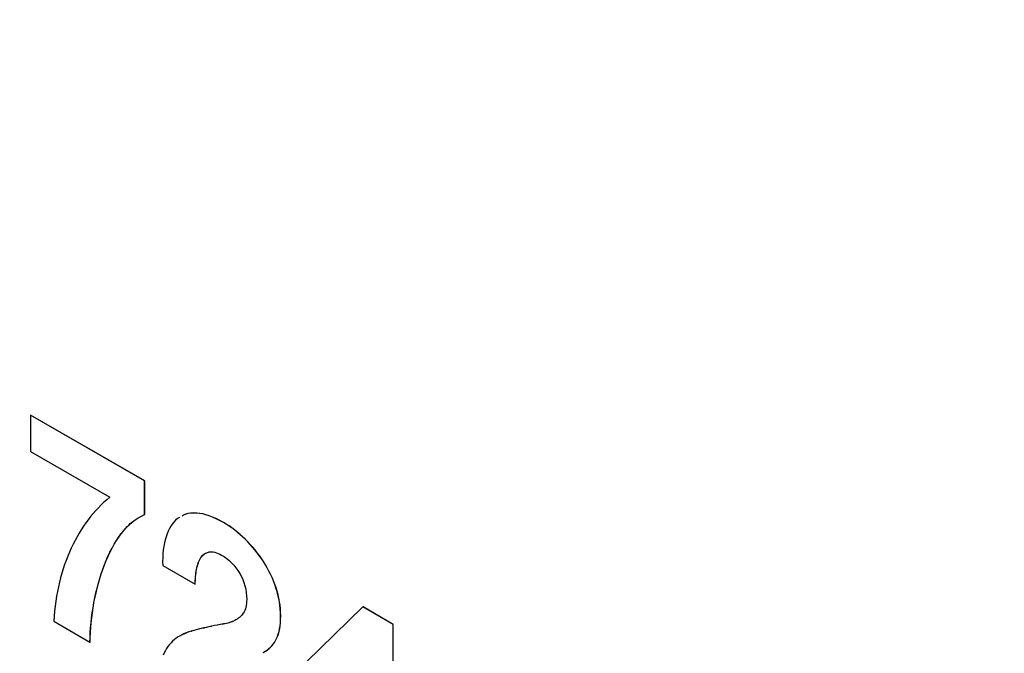
# Model space of a CAD drawing. Units: inches. Extents: x 0.3 to 16.7, y 0.1 to 10.9.
# Drawn here: x 12.9 to 13.2, y 7.5 to 7.6 of the extents above; entities that cross this region are included whole.
import ezdxf

# ---------------------------------------------------------------- set-up
doc = ezdxf.new("R2010")
doc.units = ezdxf.units.IN
doc.header["$MEASUREMENT"] = 0

msp = doc.modelspace()

# ---------------------------------------------------------------- linework, layer by layer
at = {"color": 7, "linetype": 'Continuous', "lineweight": 25}
for p, q in [((12.941369, 7.5314988), (12.9413968, 7.5315148)), ((12.9742299, 7.5125286), (12.941369, 7.5314988)), ((12.941369, 7.5314988), (12.941369, 7.5210197)), ((12.9742577, 7.5125446), (12.9413968, 7.5315148)), ((12.941369, 7.5210197), (12.9641932, 7.5078436)), ((12.9742299, 7.5125286), (12.9742577, 7.5125446)), ((12.9742299, 7.5028434), (12.9742299, 7.5125286)), ((12.9742577, 7.5028595), (12.9742577, 7.5125446)), ((12.9742299, 7.5028434), (12.9742577, 7.5028595)), ((12.9892412, 7.5032626), (12.989269, 7.5032787)), ((12.9843167, 7.5020241), (12.9837121, 7.5016915)), ((12.9969216, 7.5005413), (12.9969494, 7.5005573)), ((12.9675224, 7.4973482), (12.9675502, 7.4973643)), ((13.0032065, 7.4957225), (13.0032344, 7.4957385)), ((12.990449, 7.4904194), (12.9904769, 7.4904355)), ((13.0084611, 7.4892641), (13.0084889, 7.4892802)), ((12.9626413, 7.4883372), (12.9626691, 7.4883532)), ((12.9794497, 7.4881612), (12.9887994, 7.4827637)), ((12.9891825, 7.4870224), (12.9892103, 7.4870385)), ((12.9887994, 7.4827637), (12.9888273, 7.4827797)), ((13.012075, 7.4817116), (13.0121028, 7.4817277)), ((12.9596166, 7.4773816), (12.9596444, 7.4773976)), ((13.0371302, 7.4762121), (13.0162314, 7.4558878)), ((13.0371302, 7.4762121), (13.0371581, 7.4762282)), ((13.0458608, 7.4711721), (13.0371302, 7.4762121)), ((13.0458886, 7.4711881), (13.0371581, 7.4762282)), ((12.9480376, 7.4720676), (12.9584873, 7.4660351)), ((13.0001819, 7.4722916), (13.0002097, 7.4723076)), ((13.0134105, 7.4736256), (13.0134383, 7.4736417)), ((12.9876701, 7.4692056), (12.987698, 7.4692217)), ((12.9935427, 7.4706581), (12.9935705, 7.4706741)), ((12.9969216, 7.4712817), (12.9969494, 7.4712978)), ((13.0458608, 7.4711721), (13.0458886, 7.4711881)), ((13.0458608, 7.437751), (13.0458608, 7.4711721)), ((13.0458886, 7.4377671), (13.0458886, 7.4711881)), ((12.9584873, 7.4660351), (12.9585151, 7.4660512)), ((13.0122422, 7.4670874), (13.0122701, 7.4671035)), ((13.0083993, 7.463107), (13.0091582, 7.4635033)), ((13.0084271, 7.463123), (13.009186, 7.4635194)), ((13.0091582, 7.4635033), (13.009186, 7.4635194))]:
    msp.add_line(p, q, dxfattribs=at)
for points, knots in [([(13.5049464, 7.1766326), (13.5053743, 7.2346884), (13.5062303, 7.3508381), (13.5120007, 7.5289926), (13.5234444, 7.7118008), (13.5411612, 7.8995499), (13.5619994, 8.0903289), (13.5774942, 8.2543695), (13.5876479, 8.3907575), (13.594439, 8.5005595), (13.5998143, 8.6094662), (13.6037978, 8.7173856), (13.606851, 8.8244908), (13.6085925, 8.9310046), (13.6111644, 9.0364392), (13.606471, 9.1293047), (13.5963995, 9.2087086), (13.5828088, 9.2743036), (13.5627256, 9.3413795), (13.5351689, 9.4086829), (13.4995676, 9.473665), (13.4576974, 9.5340465), (13.4112477, 9.5878742), (13.3569978, 9.6402529), (13.2954106, 9.6893607), (13.2276179, 9.7336344), (13.1598832, 9.7732491), (13.0923862, 9.8139204), (13.0249043, 9.8542639), (12.9259198, 9.913468), (12.7954156, 9.9907519), (12.6333807, 10.0846387), (12.4713876, 10.1762286), (12.3093353, 10.264998), (12.1841923, 10.3381462), (12.096143, 10.3802656), (12.0454609, 10.3985554), (11.9958763, 10.4095548), (11.9485661, 10.4113942), (11.9051431, 10.4022636), (11.8676049, 10.3810219), (11.8373902, 10.3483539), (11.813321, 10.3046103), (11.7964108, 10.2567748), (11.7899718, 10.2210027), (11.7872614, 10.2059448)], [0, 0, 0, 0, 0.03997888, 0.07998396, 0.12006252, 0.16017634, 0.20020192, 0.2400944, 0.26356859, 0.28703871, 0.31052216, 0.33403604, 0.35757644, 0.38111343, 0.40476376, 0.42833521, 0.44178766, 0.45537546, 0.46913929, 0.48295646, 0.49689111, 0.51080363, 0.52460033, 0.53835185, 0.55649113, 0.57460697, 0.59264412, 0.6106271, 0.62861688, 0.64660934, 0.68979806, 0.73298975, 0.77617104, 0.81934154, 0.86257857, 0.87623709, 0.8899353, 0.90365558, 0.91749141, 0.93137053, 0.94524707, 0.959125, 0.97294107, 0.98860979, 1, 1, 1, 1]), ([(12.7121584, 10.0593472), (12.7235562, 10.0527569), (12.7470773, 10.0391569), (12.783454, 10.0179597), (12.8220079, 9.9953724), (12.8627369, 9.9713761), (12.9056369, 9.9459746), (12.9507034, 9.9191729), (12.9979309, 9.8909845), (13.0473129, 9.8614317), (13.0988411, 9.8305417), (13.1525041, 9.7983738), (13.2082992, 9.7649108), (13.2662661, 9.7303103), (13.3257225, 9.6888403), (13.3829502, 9.6415992), (13.4347712, 9.5899182), (13.4788713, 9.5367518), (13.5159305, 9.4822589), (13.5460787, 9.4273874), (13.5699192, 9.373285), (13.587958, 9.3214242), (13.6011299, 9.2730195), (13.6093167, 9.2341646), (13.614537, 9.203546), (13.617709, 9.1798936), (13.6202091, 9.156558), (13.6223234, 9.1334065), (13.6240161, 9.1104313), (13.6253276, 9.0876225), (13.6262489, 9.06499), (13.6268893, 9.0424347), (13.6266836, 9.0202483), (13.6264495, 8.9979984), (13.6261809, 8.9757169), (13.6258795, 8.9534154), (13.6255445, 8.9310926), (13.6251759, 8.9087477), (13.6247733, 8.8863799), (13.6243368, 8.8639884), (13.6238653, 8.8415717), (13.6229027, 8.7987497), (13.6212199, 8.7358027), (13.6183735, 8.6528241), (13.6149029, 8.5707666), (13.6107745, 8.4895818), (13.6054592, 8.401302), (13.598567, 8.304561), (13.591422, 8.2188164), (13.5848026, 8.1478839), (13.5789814, 8.0889156), (13.5733409, 8.0338615), (13.5656883, 7.9608485), (13.5573004, 7.8789248), (13.547414, 7.774601), (13.5394042, 7.67401), (13.5336802, 7.5833523), (13.5298903, 7.5025383), (13.527292, 7.4292053), (13.5253248, 7.3507586), (13.5239652, 7.267142), (13.5236513, 7.2099994), (13.523489, 7.1804703)], [0, 0, 0, 0, 0.0127029, 0.02621422, 0.04053444, 0.05566367, 0.07160165, 0.08834763, 0.10590031, 0.12425779, 0.14341746, 0.16337598, 0.18412347, 0.20568008, 0.22803588, 0.25071238, 0.27080337, 0.28936218, 0.30654061, 0.32285697, 0.33852371, 0.35343343, 0.36732929, 0.38018621, 0.38722646, 0.39422203, 0.40117577, 0.40811473, 0.41504002, 0.42195133, 0.42884794, 0.43573406, 0.44264806, 0.44956782, 0.45648298, 0.46339389, 0.47030096, 0.47720453, 0.484105, 0.49100271, 0.49789804, 0.50479133, 0.53046604, 0.55567193, 0.580432, 0.60476738, 0.62869741, 0.65931182, 0.69060537, 0.7043071, 0.72158502, 0.74229008, 0.75257474, 0.78564856, 0.81452855, 0.84542742, 0.87641713, 0.89751101, 0.92040388, 0.94510689, 0.97163339, 1, 1, 1, 1]), ([(12.9892412, 7.5032626), (12.9880453, 7.503283), (12.9864876, 7.5033097), (12.9852946, 7.5025792), (12.9850174, 7.5024095)], [0, 0, 0, 0, 0.7677087, 1, 1, 1, 1]), ([(12.989269, 7.5032787), (12.9880732, 7.5032991), (12.9865155, 7.5033258), (12.9853224, 7.5025953), (12.9850453, 7.5024256)], [0, 0, 0, 0, 0.7677087, 1, 1, 1, 1]), ([(12.9675502, 7.4973643), (12.9686284, 7.4987334), (12.9698854, 7.5003296), (12.9715609, 7.5012752), (12.9717994, 7.5014097)], [0, 0, 0, 0, 0.85770267, 1, 1, 1, 1]), ([(12.9904769, 7.4904355), (12.9908231, 7.4909104), (12.9912354, 7.4914759), (12.9918563, 7.4916951), (12.9919557, 7.4917302)], [0, 0, 0, 0, 0.83977918, 1, 1, 1, 1]), ([(12.987698, 7.4692217), (12.9866864, 7.468929), (12.9856329, 7.4686242), (12.9847352, 7.4680388), (12.9846995, 7.4680155)], [0, 0, 0, 0, 0.96020555, 1, 1, 1, 1])]:
    msp.add_open_spline(points, degree=3, knots=knots, dxfattribs=at)
for points in [[(12.9641932, 7.5078436), (12.9596064, 7.5040839), (12.9559044, 7.4991786), (12.9530859, 7.493139)], [(12.9675224, 7.4973482), (12.9694669, 7.4999226), (12.9717063, 7.5017599), (12.9742299, 7.5028434)], [(12.9969216, 7.5005413), (12.9940342, 7.5022081), (12.9914705, 7.5031102), (12.9892412, 7.5032626)], [(12.9969494, 7.5005573), (12.994062, 7.5022242), (12.9914983, 7.5031262), (12.989269, 7.5032787)], [(12.9837121, 7.5016915), (12.982249, 7.5004949), (12.981149, 7.498748), (12.9804123, 7.4964516)], [(13.0032065, 7.4957225), (13.0012129, 7.4976673), (12.9991113, 7.4992772), (12.9969216, 7.5005413)], [(13.0032344, 7.4957385), (13.0012407, 7.4976834), (12.9991391, 7.4992933), (12.9969494, 7.5005573)], [(12.9626413, 7.4883372), (12.9639474, 7.4917564), (12.9655778, 7.494762), (12.9675224, 7.4973482)], [(12.9626691, 7.4883532), (12.9639752, 7.4917724), (12.9656057, 7.4947781), (12.9675502, 7.4973643)], [(12.9804123, 7.4964516), (12.9796858, 7.4941493), (12.9793615, 7.4913878), (12.9794497, 7.4881612)], [(13.0084611, 7.4892641), (13.0069487, 7.4916226), (13.0051906, 7.4937831), (13.0032065, 7.4957225)], [(13.0084889, 7.4892802), (13.0069766, 7.4916387), (13.0052185, 7.4937992), (13.0032344, 7.4957385)], [(12.9530859, 7.493139), (12.9502668, 7.4870887), (12.9485776, 7.4800683), (12.9480376, 7.4720676)], [(12.990449, 7.4904194), (12.9910485, 7.4913207), (12.9918343, 7.4918652), (12.9928258, 7.492064)], [(12.9928258, 7.492064), (12.9938082, 7.4922568), (12.9950064, 7.4919617), (12.9964301, 7.4911399)], [(12.9891825, 7.4870224), (12.9894282, 7.4883888), (12.9898598, 7.4895234), (12.990449, 7.4904194)], [(12.9892103, 7.4870385), (12.9894561, 7.4884049), (12.9898877, 7.4895394), (12.9904769, 7.4904355)], [(12.9964301, 7.4911399), (12.9985418, 7.4899208), (13.00027, 7.4881631), (13.0016253, 7.4858725)], [(13.012075, 7.4817116), (13.0111812, 7.4843935), (13.009983, 7.4869112), (13.0084611, 7.4892641)], [(13.0121028, 7.4817277), (13.0112091, 7.4844095), (13.0100108, 7.4869273), (13.0084889, 7.4892802)], [(12.9596166, 7.4773816), (12.9603335, 7.4812544), (12.9613351, 7.4849062), (12.9626413, 7.4883372)], [(12.9596444, 7.4773976), (12.9603613, 7.4812705), (12.961363, 7.4849223), (12.9626691, 7.4883532)], [(12.9887994, 7.4827637), (12.9887994, 7.484238), (12.9889271, 7.4856615), (12.9891825, 7.4870224)], [(12.9888273, 7.4827797), (12.9888273, 7.4842541), (12.988955, 7.4856776), (12.9892103, 7.4870385)], [(13.0016253, 7.4858725), (13.0029806, 7.4835818), (13.0036489, 7.4810979), (13.0036489, 7.4783991)], [(13.0134105, 7.4736256), (13.0134105, 7.4763362), (13.0129591, 7.4790236), (13.012075, 7.4817116)], [(13.0134383, 7.4736417), (13.0134383, 7.4763523), (13.012987, 7.4790397), (13.0121028, 7.4817277)], [(12.9584873, 7.4660351), (12.9585262, 7.4697207), (12.9589093, 7.4735032), (12.9596166, 7.4773816)], [(12.9585151, 7.4660512), (12.9585541, 7.4697367), (12.9589371, 7.4735192), (12.9596444, 7.4773976)], [(13.0036489, 7.4783991), (13.0036489, 7.4766977), (13.0033144, 7.4753825), (13.0026569, 7.4744352)], [(13.0026569, 7.4744352), (13.0019891, 7.4735055), (13.0011637, 7.4727907), (13.0001819, 7.4722916)], [(13.0001819, 7.4722916), (12.9991898, 7.47181), (12.9981097, 7.4714694), (12.9969216, 7.4712817)], [(13.0002097, 7.4723076), (12.9992177, 7.4718261), (12.9981375, 7.4714855), (12.9969494, 7.4712978)], [(13.0122422, 7.4670874), (13.0130179, 7.468647), (13.0134105, 7.4708243), (13.0134105, 7.4736256)], [(13.0122701, 7.4671035), (13.0130457, 7.4686631), (13.0134383, 7.4708404), (13.0134383, 7.4736417)], [(12.9876701, 7.4692056), (12.9858137, 7.4686901), (12.9842031, 7.4678846), (12.9828184, 7.4668012)], [(12.9935427, 7.4706581), (12.9914807, 7.4702045), (12.9895259, 7.4697111), (12.9876701, 7.4692056)], [(12.9935705, 7.4706741), (12.9915085, 7.4702205), (12.9895538, 7.4697272), (12.987698, 7.4692217)], [(12.9969216, 7.4712817), (12.9957234, 7.4711006), (12.9945934, 7.4708911), (12.9935427, 7.4706581)], [(12.9969494, 7.4712978), (12.9957512, 7.4711166), (12.9946213, 7.4709071), (12.9935705, 7.4706741)], [(12.9828184, 7.4668012), (12.9814433, 7.4657123), (12.9803536, 7.4642094), (12.9795581, 7.4622868)], [(13.0091582, 7.4635033), (13.010435, 7.4643313), (13.011466, 7.4655164), (13.0122422, 7.4670874)], [(13.009186, 7.4635194), (13.0104628, 7.4643474), (13.0114938, 7.4655325), (13.0122701, 7.4671035)]]:
    msp.add_open_spline(points, degree=3, dxfattribs=at)

doc.saveas('drawing.dxf')
